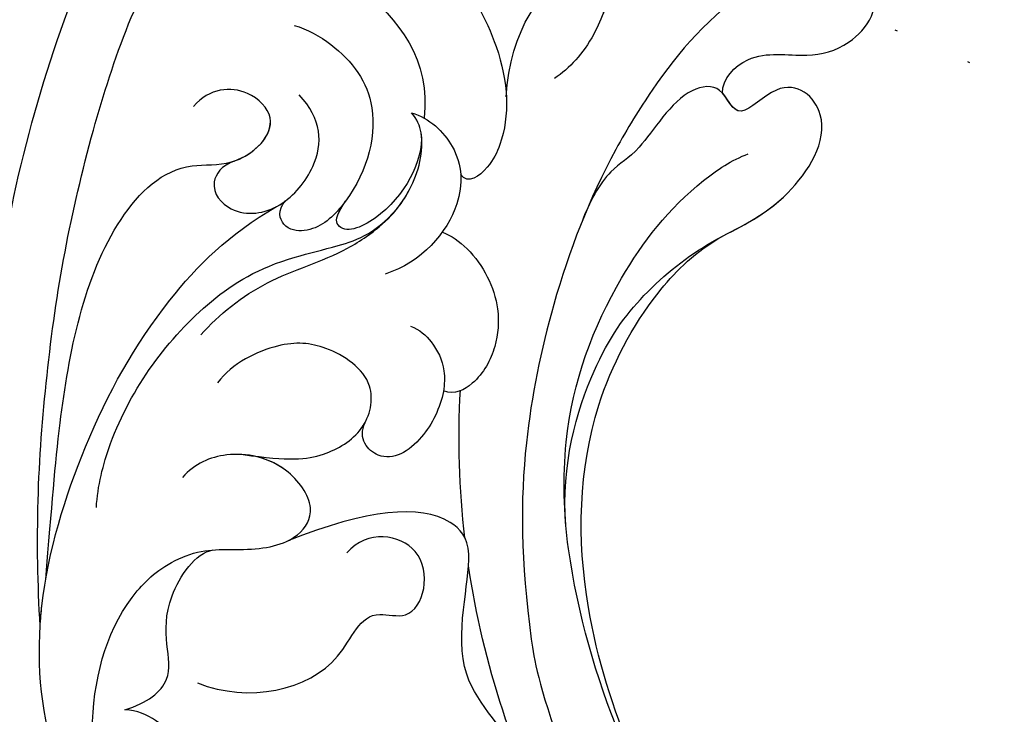
# Model space of a CAD drawing. Units: millimetres. Extents: x 73114 to 76894, y 75271 to 76162.
# Drawn here: x 73517 to 73558, y 75876 to 75905 of the extents above; entities that cross this region are included whole.
import ezdxf
from ezdxf.xclip import XClip

# ---------------------------------------------------------------- set-up
doc = ezdxf.new("R2010")
doc.units = ezdxf.units.MM
doc.header["$XCLIPFRAME"] = 2
doc.linetypes.add('DOT', pattern=[6.35, 0, -6.35])
doc.linetypes.add('HIDDEN', pattern=[9.524999999999999, 6.35, -3.175])
doc.layers.add('A-04.尺寸標註', color=4, linetype='Continuous')
doc.layers.add('H-08.木作(細線)', color=8, linetype='Continuous')
doc.styles.add('新細明體', font='PMingLiU.ttf')
doc.dimstyles.new('3', dxfattribs={"dimtxt": 7.5, "dimasz": 2.25, "dimexe": 1.5, "dimexo": 1.5, "dimgap": 0.9, "dimtad": 2, "dimdec": 0, "dimtxsty": '新細明體', "dimblk": 'ARCHTICK', "dimcen": 5, "dimclrd": 8, "dimclre": 8, "dimclrt": 4, "dimadec": 0, "dimazin": 0, "dimtfac": 1, "dimtdec": 0, "dimtix": 1, "dimtmove": 2, "dimatfit": 3, "dimldrblk": 'OPEN90', "dimfxl": 1.25, "dimlwd": 9, "dimlwe": 9, "dimarcsym": 0})

# ---------------------------------------------------------------- blocks, each defined once
blk = doc.blocks.new('SE-21131L-d')
at = {"layer": 'H-08.木作(細線)'}
for centre, radius, start, end in [((21.29190151123476, 2.442138473350496), 32.0573916282483, 114.8324464387029, 229.6786015419502), ((21.29190151123476, 2.442138473350496), 32.0573916282483, 114.8324464387029, 229.6786015419502), ((21.29190151123476, 2.442138473350496), 36.25471328646397, 210.0521408163782, 229.5188025971695), ((21.29190151123476, 2.442138473350496), 36.25471328646397, 210.0521408163782, 229.5188025971695), ((21.29190151123476, 2.442138473350496), 36.25471328646397, 231.3554956482874, 241.0450163656413), ((21.29190151123476, 2.442138473350496), 36.25471328646397, 231.3554956482874, 241.0450163656413), ((20.5677638217021, 9.335242269529772), 59.17330464132786, 234.5181107498619, 244.5855126629792), ((20.5677638217021, 9.335242269529772), 59.17330464132786, 234.5181107498619, 244.5855126629792)]:
    blk.add_arc(centre, radius, start, end, dxfattribs=at)
for points, knots in [([(-8.189912530542642, -10.14750007638463), (-6.78666043272824, -13.30268918226216), (-2.606973060086602, -19.73974200580437), (5.134531984731439, -24.32285104317043), (10.82177157135447, -24.72894178174238), (13.53611182720488, -24.14180066609606), (14.75176478194044, -23.54089600532575)], [0, 0, 0, 0, 12.27622728838577, 20.53109985645035, 25.77907879440841, 28.90059928591215, 28.90059928591215, 28.90059928591215, 28.90059928591215]), ([(-8.189912530542642, -10.14750007638463), (-6.78666043272824, -13.30268918226216), (-2.606973060086602, -19.73974200580619), (5.134531984731439, -24.32285104317043), (10.82177157135447, -24.72894178174238), (13.53611182720488, -24.14180066609788), (14.75176478194044, -23.54089600532575)], [0, 0, 0, 0, 12.27622728838577, 20.53109985645035, 25.77907879440841, 28.90059928591215, 28.90059928591215, 28.90059928591215, 28.90059928591215]), ([(-8.189912530542642, -10.14750007638463), (-6.78666043272824, -13.30268918226216), (-2.606973060086602, -19.73974200580619), (5.134531984731439, -24.32285104317043), (10.82177157135447, -24.72894178174238), (13.53611182720488, -24.14180066609788), (14.75176478194044, -23.54089600532575)], [0, 0, 0, 0, 12.27622728838577, 20.53109985645035, 25.77907879440841, 28.90059928591215, 28.90059928591215, 28.90059928591215, 28.90059928591215]), ([(-12.87299736701243, -19.7202663681619), (-12.17012672834971, -19.20599258634161), (-10.59355558462266, -17.59226731294029), (-7.368425584296347, -18.62793409454207), (-6.752693258931686, -23.68867285962574), (-1.482556873947033, -25.03954675282489), (-0.7125812412268715, -27.62368451559041), (-2.463712811222649, -29.91083636267399), (-5.341324775930843, -32.02523360948908)], [0, 0, 0, 0, 3.122064336295712, 6.223318675561096, 9.48006206880951, 13.47986076352632, 15.90477930470701, 23.26223819324719, 23.26223819324719, 23.26223819324719, 23.26223819324719]), ([(-12.87299736700515, -19.72026636816167), (-12.17012672834971, -19.20599258634161), (-10.59355558462266, -17.59226731294029), (-7.368425584296347, -18.62793409454207), (-6.752693258931686, -23.68867285962574), (-1.482556873947033, -25.03954675282671), (-0.7125812412268715, -27.62368451559041), (-2.463712811222649, -29.91083636267399), (-5.341324775930843, -32.02523360948908)], [0, 0, 0, 0, 3.122064336295712, 6.223318675561096, 9.48006206880951, 13.47986076352632, 15.90477930470701, 23.26223819324719, 23.26223819324719, 23.26223819324719, 23.26223819324719]), ([(20.12572255295527, -32.5461856410052), (21.08369254558784, -32.8009374579633), (23.19048317570559, -32.84910762707909), (26.37433903603232, -31.6682893974646), (27.73843302039313, -29.57117672189702), (27.03760949179559, -26.74739072212788), (22.95283484252286, -28.64116849487345), (19.65041528873553, -29.19263587529122), (14.22139166084526, -29.14719660215906), (9.09585374762537, -28.14896694023832), (2.82568432539847, -25.80748571814661), (-1.454425757772697, -23.06935324537085), (-4.824015080914251, -20.1437346419475), (-6.760628288568114, -17.68789718632411)], [0, 0, 0, 0, 2.922839150845851, 6.306145359435222, 9.240479956854134, 10.89535951803548, 13.32985042132085, 19.49332983085404, 22.37184087341275, 29.29385054475456, 35.1337610322685, 42.37243319513941, 44.29120672333461, 44.29120672333461, 44.29120672333461, 44.29120672333461]), ([(0.5483785809919937, -21.99927340177214), (1.659750071332383, -22.92907861190656), (5.186663789325394, -25.2760446548325), (10.65248772977066, -26.35416430783607), (15.31976252837194, -25.90135283093741), (17.77940052317717, -24.80638750271396), (18.35767255007522, -24.36741027118501)], [0, 0, 0, 0, 4.123276597418045, 11.393575524647, 16.82809421532711, 18.8795970059654, 18.8795970059654, 18.8795970059654, 18.8795970059654]), ([(0.5483785809992696, -21.99927340177192), (1.659750071332383, -22.92907861190656), (5.186663789325394, -25.2760446548325), (10.65248772977066, -26.35416430783789), (15.31976252837194, -25.90135283093741), (17.77940052317717, -24.80638750271396), (18.35767255007522, -24.36741027118478)], [0, 0, 0, 0, 4.123276597418045, 11.393575524647, 16.82809421532711, 18.8795970059654, 18.8795970059654, 18.8795970059654, 18.8795970059654]), ([(1.318357774194737, -22.6100733290325), (3.304269614767691, -24.09314853779438), (7.535621110902866, -25.31042471916749), (11.21110361980391, -25.04969982413581), (14.64298854291701, -23.8074944906773), (17.18599518745032, -21.864665258483), (21.58893176124548, -21.8323204340561), (22.0984788303831, -24.82119880104869), (19.04421819802519, -25.44092488835531), (20.31207529590029, -26.72794874079887), (19.11395612755587, -28.27186318666122), (16.04701685535838, -28.13637515428036), (14.74810526978399, -28.97091569425902), (13.1533412102217, -28.88567614268982), (12.29346004482795, -28.70490306877127)], [0, 0, 0, 0, 3.91174123552362, 7.274800117817518, 10.91080387407409, 14.6513857488301, 17.74158169546238, 19.8374321329824, 21.09142169700968, 22.48207675512382, 23.67964905485622, 26.38747242199926, 28.36318115020783, 30.92573958146886, 30.92573958146886, 30.92573958146886, 30.92573958146886]), ([(14.75176478193316, -23.54089600532984), (15.69284370665264, -23.01151644258812), (17.35080192529131, -21.86345455628089), (21.58893176124548, -21.8323204340561), (22.0984788303831, -24.82119880104869), (19.15040562728973, -25.41937888165171), (19.81813643288478, -26.2184824726337), (19.92916380831593, -26.60501725864083)], [11.24493734582214, 11.24493734582214, 11.24493734582214, 11.24493734582214, 14.6513857488301, 17.74158169546238, 19.8374321329824, 21.09142169700968, 22.31726404120087, 22.31726404120087, 22.31726404120087, 22.31726404120087]), ([(14.75176478193316, -23.54089600532984), (15.69284370665264, -23.01151644258812), (17.35080192529131, -21.86345455628089), (21.58893176124548, -21.8323204340561), (22.0984788303831, -24.82119880104869), (19.15040562728973, -25.41937888165171), (19.81813643288478, -26.2184824726337), (19.92916380831593, -26.60501725864083)], [11.24493734582214, 11.24493734582214, 11.24493734582214, 11.24493734582214, 14.6513857488301, 17.74158169546238, 19.8374321329824, 21.09142169700968, 22.31726404120087, 22.31726404120087, 22.31726404120087, 22.31726404120087]), ([(19.92916380831593, -26.60501725864083), (20.41985623796791, -26.91602848587604), (22.12853397858271, -26.59455960742594), (22.94163989872322, -24.43889666795576), (24.41638434174092, -23.03701212738861), (26.51451170106156, -22.80088742128919), (27.12018364792311, -23.97587983837957)], [0, 0, 0, 0, 1.691865530815113, 3.999464373981326, 5.871071857075151, 8.298047472886424, 8.298047472886424, 8.298047472886424, 8.298047472886424]), ([(19.92916380831593, -26.60501725864265), (20.41985623796791, -26.91602848587604), (22.12853397858999, -26.59455960742571), (22.94163989872322, -24.43889666795758), (24.41638434174092, -23.03701212739043), (26.51451170106156, -22.80088742128896), (27.12018364792311, -23.97587983837957)], [0, 0, 0, 0, 1.691865530815113, 3.999464373981326, 5.871071857075151, 8.298047472886424, 8.298047472886424, 8.298047472886424, 8.298047472886424]), ([(19.92916380831593, -26.60501725864265), (20.41985623796791, -26.91602848587604), (22.12853397858999, -26.59455960742571), (22.94163989872322, -24.43889666795758), (24.41638434174092, -23.03701212739043), (26.51451170106156, -22.80088742128896), (27.12018364792311, -23.97587983837957)], [0, 0, 0, 0, 1.691865530815113, 3.999464373981326, 5.871071857075151, 8.298047472886424, 8.298047472886424, 8.298047472886424, 8.298047472886424]), ([(-19.34296300255664, -24.4012721318777), (-19.81171175849158, -24.72239226607144), (-20.85064925655024, -25.57417674078397), (-21.1751071719118, -28.31776296905923), (-19.96816747770936, -31.95451863662697), (-15.83148192272347, -35.47826427530163), (-11.54263124313002, -36.66353843938145), (-8.978009927122912, -35.89800084693616), (-7.408631008744123, -34.77380043166932), (-6.596563854473061, -33.16479453649731), (-5.245415701057937, -31.67821728840363), (-3.513418533853837, -31.68272969101918), (-2.590673322505609, -33.90506858853678), (-3.431482570624212, -36.14500308315519), (-4.681503786916437, -36.99226899383279), (-5.432209144455555, -37.11985135008354)], [0, 0, 0, 0, 1.734268933753167, 3.918634593867876, 7.204603519252986, 12.23741605719465, 18.07349808097382, 20.27504195509448, 20.39258193071623, 22.42721773565703, 24.84327715477034, 26.33103277783374, 28.08010686565371, 30.39915021728001, 32.36298810113221, 32.36298810113221, 32.36298810113221, 32.36298810113221]), ([(-19.34296300255664, -24.4012721318777), (-19.81171175849158, -24.72239226607144), (-20.85064925655024, -25.57417674078397), (-21.1751071719118, -28.31776296906105), (-19.96816747770208, -31.95451863662674), (-15.83148192272347, -35.47826427530163), (-11.54263124313002, -36.66353843938145), (-8.978009927122912, -35.89800084693616), (-7.408631008744123, -34.77380043166932), (-6.596563854473061, -33.1647945364989), (-5.245415701057937, -31.67821728840363), (-3.513418533853837, -31.68272969101918), (-2.756256520049646, -33.50627813569554), (-2.954432862861722, -34.66829438830678), (-3.131641508807661, -35.12285662562977)], [0, 0, 0, 0, 1.734268933753167, 3.918634593867876, 7.204603519252986, 12.23741605719465, 18.07349808097382, 20.27504195509448, 20.39258193071623, 22.42721773565703, 24.84327715477034, 26.33103277783374, 28.08010686565371, 29.40216945210571, 29.40216945210571, 29.40216945210571, 29.40216945210571]), ([(-18.13423203828279, -25.71471396598736), (-18.76988462439476, -25.69170918122541), (-20.43802023573517, -26.37912613553726), (-20.14159583846049, -29.36975687596941), (-16.94202545539883, -29.61857494238984), (-14.70763540864573, -31.02905750343507), (-14.38287056861009, -33.14760505393269), (-14.85273471332766, -34.03443322440762)], [0, 0, 0, 0, 1.826446639331284, 4.313411997956728, 6.498695063298127, 9.887328884510218, 12.39391587561318, 12.39391587561318, 12.39391587561318, 12.39391587561318]), ([(-18.13423203828279, -25.71471396598918), (-18.76988462438749, -25.69170918122518), (-20.43802023573517, -26.37912613553726), (-20.14159583846049, -29.36975687597123), (-16.94202545539883, -29.61857494238984), (-14.70763540864573, -31.02905750343689), (-14.38287056861009, -33.14760505393269), (-14.85273471332766, -34.03443322440762)], [0, 0, 0, 0, 1.826446639331284, 4.313411997956728, 6.498695063298127, 9.887328884510218, 12.39391587561318, 12.39391587561318, 12.39391587561318, 12.39391587561318]), ([(-12.31820310786861, -32.0765243261294), (-11.90561515458103, -29.82291450575258), (-9.210374786300235, -27.05427760726116), (-6.023776757196174, -28.01120593750829), (-5.350479042652296, -25.52263425369506), (-1.984891033098393, -26.73926222265209), (-3.18887810176966, -29.49866429801727), (-4.467172192657017, -29.68418532016108)], [0, 0, 0, 0, 5.69249383046156, 8.65656508932873, 9.765039619950231, 12.39033897670933, 14.66322376603949, 14.66322376603949, 14.66322376603949, 14.66322376603949]), ([(-26.98227544999827, -27.03256244861541), (-24.42272934322682, -30.86441766150597), (-17.2150053578298, -39.93555575212963), (-2.540740885400737, -49.05337239356368), (11.83060345493868, -52.32438447366303), (19.24891020941141, -52.851994520365), (21.88398799752758, -52.4411220484908), (22.02256873009173, -52.41788858087079)], [0, 0, 0, 0, 12.95342338037102, 35.4650153576366, 49.76886613709696, 57.0669748269705, 57.4719656246053, 57.4719656246053, 57.4719656246053, 57.4719656246053]), ([(-26.98227544999827, -27.03256244861541), (-24.42272934322682, -30.86441766150597), (-17.2150053578298, -39.93555575212963), (-2.540740885400737, -49.05337239356368), (11.83060345493868, -52.32438447366303), (19.24891020941141, -52.851994520365), (21.88398799752758, -52.44112204849057), (22.02256873009173, -52.41788858087079)], [0, 0, 0, 0, 12.95342338037102, 35.4650153576366, 49.76886613709696, 57.0669748269705, 57.4719656246053, 57.4719656246053, 57.4719656246053, 57.4719656246053]), ([(-26.98227544999827, -27.03256244861541), (-24.42272934322682, -30.86441766150597), (-17.2150053578298, -39.93555575212963), (-2.540740885400737, -49.05337239356368), (11.83060345493868, -52.32438447366303), (19.24891020941141, -52.851994520365), (21.88398799752758, -52.44112204849057), (22.02256873009173, -52.41788858087079)], [0, 0, 0, 0, 12.95342338037102, 35.4650153576366, 49.76886613709696, 57.0669748269705, 57.4719656246053, 57.4719656246053, 57.4719656246053, 57.4719656246053]), ([(8.89382043047226, -33.38537364459921), (8.964365852123592, -33.00174551057194), (8.881275906576775, -31.617164207006), (7.80394403867831, -29.84079488505745), (6.024641701100336, -28.91403539988573), (4.462297540791042, -28.79556664380925), (3.437032135378104, -29.35069838879986), (3.345626963367977, -29.85854540941887)], [0, 0, 0, 0, 1.300074474201201, 4.158075441722209, 5.802644536596801, 7.603468879265689, 8.76405708901325, 8.76405708901325, 8.76405708901325, 8.76405708901325]), ([(8.89382043047226, -33.3853736446008), (8.964365852123592, -33.00174551057194), (8.881275906576775, -31.617164207006), (7.80394403867831, -29.84079488505927), (6.024641701100336, -28.91403539988551), (4.462297540791042, -28.79556664380925), (3.437032135378104, -29.35069838879986), (3.345626963367977, -29.85854540941887)], [0, 0, 0, 0, 1.300074474201201, 4.158075441722209, 5.802644536596801, 7.603468879265689, 8.76405708901325, 8.76405708901325, 8.76405708901325, 8.76405708901325]), ([(4.881720131583279, -32.43364241061317), (4.975624899147078, -32.03979027141168), (4.829401543101994, -31.27312176285932), (4.285357367996767, -30.35947174279954), (3.021677319076844, -29.62636185245219), (1.004936506556987, -29.4231659751697), (-0.7086675622485927, -30.34294548053231), (-0.2317917055697762, -31.82249381229326), (0.5097701559570851, -31.91430733763877)], [0, 0, 0, 0, 1.106613856406944, 2.449904753560895, 3.215974981280955, 4.966424634186072, 7.054858328004814, 8.565568410338198, 8.565568410338198, 8.565568410338198, 8.565568410338198]), ([(3.345626963367977, -29.8585454094225), (3.336505276507523, -29.85477046263873), (2.697310867937631, -29.59368044629878), (1.004936506556987, -29.4231659751697), (-0.7086675622485927, -30.34294548053231), (-0.2317917055697762, -31.82249381229326), (0.5097701559570851, -31.91430733763877)], [3.190551464007271, 3.190551464007271, 3.190551464007271, 3.190551464007271, 3.215974981280955, 4.966424634186072, 7.054858328004814, 8.565568410338198, 8.565568410338198, 8.565568410338198, 8.565568410338198]), ([(-3.297434102685656, -35.4859898019763), (-2.509557935234625, -33.7347451527969), (-1.744900622870773, -32.65847211065397), (0.2008260794900707, -31.63536244279999), (2.366822449461324, -32.42041218124223), (2.433111108082812, -34.96101276787977), (1.521895552861679, -36.71225029339303), (-0.3237663423642516, -37.87967105239136), (-1.342012977300328, -37.9688267071781)], [0, 0, 0, 0, 2.303543226472649, 4.257248379625819, 6.226135047637554, 8.822775276390047, 11.04889895870172, 13.50856633904143, 13.50856633904143, 13.50856633904143, 13.50856633904143]), ([(-3.297434102685656, -35.4859898019763), (-2.509557935227349, -33.73474515279872), (-1.744900622870773, -32.65847211065579), (-0.3194045258860569, -31.90891214596945), (0.4118649749289034, -31.90796152445819), (0.5097701555860112, -31.91430733761581)], [0, 0, 0, 0, 2.303543226472649, 4.257248379625819, 4.561448017810793, 4.561448017810793, 4.561448017810793, 4.561448017810793]), ([(15.04029320402333, -34.11292188641255), (17.43462950813409, -35.40176954704816), (20.11383293570543, -35.41035669032476), (21.76932663991465, -33.72068361582183), (21.18296616501175, -32.71904938904231), (18.83952305904677, -32.24784982480378), (17.43732127636031, -32.51254281093543), (16.75073346968566, -32.82487684760963)], [0, 0, 0, 0, 6.592341933718036, 7.531090567614043, 8.592522259003978, 10.32890192046985, 12.5886269861562, 12.5886269861562, 12.5886269861562, 12.5886269861562]), ([(15.04029320402333, -34.11292188641255), (17.43462950813409, -35.40176954704816), (20.11383293570543, -35.41035669032476), (21.76932663991465, -33.72068361582183), (21.30221069810796, -32.92274559780503), (20.52753165498143, -32.63607175541324), (20.12572255295527, -32.54618564100497)], [0, 0, 0, 0, 6.592341933718036, 7.531090567614043, 8.592522259003978, 9.569020635696377, 9.569020635696377, 9.569020635696377, 9.569020635696377]), ([(-14.85273471332766, -34.03443322440762), (-14.1300041933282, -33.40431911665291), (-12.29077838364901, -32.71126623770283), (-11.18653506533883, -35.14303307168075), (-7.794286426440522, -35.00818613501792), (-7.306859739532229, -34.44860443037692)], [0, 0, 0, 0, 2.258772909706329, 5.907331012808585, 7.821848334979632, 7.821848334979632, 7.821848334979632, 7.821848334979632]), ([(-14.85273471332766, -34.03443322440762), (-14.1300041933282, -33.40431911665291), (-12.29077838364901, -32.71126623770465), (-11.18653506533883, -35.14303307168075), (-7.794286426433246, -35.0081861350177), (-7.306859739524953, -34.44860443037669)], [0, 0, 0, 0, 2.258772909706329, 5.907331012808585, 7.821848334979632, 7.821848334979632, 7.821848334979632, 7.821848334979632]), ([(12.3961459233833, -37.08005872234867), (12.62228444387438, -36.36076365057534), (12.22745029611542, -34.50583572919595), (10.01964568289259, -33.04063709850243), (7.387118823244236, -33.43021029447414), (6.158639581895841, -34.47477085086962)], [0, 0, 0, 0, 2.085185887447935, 4.684313994824178, 8.582341401738898, 8.582341401738898, 8.582341401738898, 8.582341401738898]), ([(12.3961459233833, -37.08005872235026), (12.62228444388165, -36.36076365057511), (12.22745029611542, -34.50583572919595), (10.01964568289986, -33.0406370985022), (7.387118823244236, -33.43021029447414), (6.158639581895841, -34.47477085086939)], [0, 0, 0, 0, 2.085185887447935, 4.684313994824178, 8.582341401738898, 8.582341401738898, 8.582341401738898, 8.582341401738898]), ([(17.05766985884111, -45.79479005214239), (17.90708083783102, -45.08184110155617), (19.62218332610064, -41.54852912686897), (17.47718194172194, -35.68129213953375), (14.16011122972122, -33.34688541960054), (12.15207074656064, -33.13131213719112), (11.09671578324196, -33.50582024476694), (11.33127740816417, -34.01678933044013)], [0, 0, 0, 0, 2.753850110967285, 9.739932255639282, 14.07565787559605, 15.23157213243157, 16.61408990683957, 16.61408990683957, 16.61408990683957, 16.61408990683957]), ([(17.26433368550352, -45.60896295208272), (17.98684666062036, -44.91348867733882), (19.58688507562329, -41.45197758041581), (17.47718194172194, -35.68129213953375), (14.16011122972122, -33.34688541960054), (12.15207074656064, -33.13131213719112), (11.09671578324196, -33.50582024476694), (11.33127740816417, -34.01678933043991)], [0.2316297327284377, 0.2316297327284377, 0.2316297327284377, 0.2316297327284377, 2.753850110967285, 9.739932255639282, 14.07565787559605, 15.23157213243157, 16.61408990683957, 16.61408990683957, 16.61408990683957, 16.61408990683957]), ([(-18.01546070185577, -35.48340708205274), (-16.68088685374823, -37.04146911461567), (-13.14938174240524, -39.6388856119604), (-6.212321364830132, -41.48087395276502), (-0.1460407893464435, -41.80916630994625), (4.114670388778904, -40.84532611411009), (6.14848314961273, -39.76538158809603)], [0, 0, 0, 0, 6.189331593626807, 12.73096038780255, 19.78057269441561, 25.06171090737107, 25.06171090737107, 25.06171090737107, 25.06171090737107]), ([(-8.379720494740468, -39.48037959752924), (-7.614249880949501, -39.90493964348775), (-4.394487262157782, -40.9667787606611), (0.5175843209435698, -40.59196141283428), (3.942669966170797, -38.88567559742705), (6.241147493026801, -36.58332481092225), (7.450737512415799, -35.62350678906023), (8.981084956409177, -35.46058306221266)], [0, 0, 0, 0, 2.729746262079108, 9.942528342547833, 13.68952621544273, 15.00725397701601, 16.76680576382374, 16.76680576382374, 16.76680576382374, 16.76680576382374]), ([(-8.379720494740468, -39.48037959753083), (-7.614249880949501, -39.90493964348752), (-4.394487262157782, -40.9667787606611), (0.5175843209435698, -40.59196141283428), (3.942669966170797, -38.88567559742705), (6.241147493026801, -36.58332481092225), (7.450737512423075, -35.62350678906), (8.981084956409177, -35.46058306221266)], [0, 0, 0, 0, 2.729746262079108, 9.942528342547833, 13.68952621544273, 15.00725397701601, 16.76680576382374, 16.76680576382374, 16.76680576382374, 16.76680576382374]), ([(-0.02997064623195911, -39.60812889719864), (1.0978123707755, -39.40982914405731), (3.404589209487312, -38.6220235961764), (5.412837534575374, -36.75065886670768), (7.602534994824964, -35.66941780384241), (9.450440292988787, -35.21381170342943), (11.67684805845056, -35.90707948587215), (12.30774473821657, -36.74890264885585), (12.3961459233833, -37.08005872234844)], [0, 0, 0, 0, 3.521384129070871, 7.074890290410922, 7.977104376451368, 10.61360055756314, 12.87237251539279, 13.76439882912352, 13.76439882912352, 13.76439882912352, 13.76439882912352]), ([(11.8687890347428, -36.27870702319638), (11.00414650091989, -35.63000634365972), (8.523459072261176, -35.38775028654845), (6.477257726968674, -36.89804267356067), (7.05750307913695, -37.49584958287664), (7.852483684844628, -37.46258093266169)], [0, 0, 0, 0, 2.875829822067428, 4.213654547276416, 4.638840045723494, 4.638840045723494, 4.638840045723494, 4.638840045723494]), ([(11.8687890347428, -36.27870702319819), (11.00414650091989, -35.63000634366153), (8.523459072261176, -35.38775028654845), (6.477257726968674, -36.89804267356067), (7.05750307913695, -37.49584958287642), (7.852483684844628, -37.46258093266351)], [0, 0, 0, 0, 2.875829822067428, 4.213654547276416, 4.638840045723494, 4.638840045723494, 4.638840045723494, 4.638840045723494]), ([(8.981084956409177, -35.46058306221266), (9.20381779440504, -35.44617746726908), (10.21141240287398, -35.45076625205229), (11.67684805845056, -35.90707948587396), (12.30774473821657, -36.74890264885585), (12.3961459233833, -37.08005872235026)], [9.955165061676313, 9.955165061676313, 9.955165061676313, 9.955165061676313, 10.61360055756314, 12.87237251539279, 13.76439882912352, 13.76439882912352, 13.76439882912352, 13.76439882912352]), ([(13.11955795018002, -45.80903795157519), (13.9663001415538, -45.43392177862529), (15.28793969727849, -44.18002827754981), (15.99447567687457, -40.9235293916654), (14.61190621766582, -37.4972701363788), (12.4936766617684, -36.53279257765939)], [0, 0, 0, 0, 2.012816593196675, 5.243719439227259, 10.98964209225683, 10.98964209225683, 10.98964209225683, 10.98964209225683]), ([(12.88396818328329, -43.12652054649288), (13.05422071037174, -42.58981405671466), (13.12391023708915, -40.82699018745461), (12.03382400746341, -38.07403359198543), (8.451290938144666, -37.11447501109342), (6.024800686020171, -37.85168080578023), (5.471785324829398, -39.05290922773429), (6.020371815204271, -39.66234757765255), (6.548630542754836, -39.57569563728384)], [0, 0, 0, 0, 1.692788965426417, 4.977361198954036, 8.992972413722356, 10.61558264824581, 11.37480703869448, 12.00212326282879, 12.00212326282879, 12.00212326282879, 12.00212326282879]), ([(7.852483684473555, -37.46258093269171), (7.752855015569367, -37.47055685714236), (7.025848558703728, -37.54754676203061), (6.024800686020171, -37.85168080578205), (5.471785324829398, -39.05290922773611), (6.020371815204271, -39.66234757765255), (6.548630542754836, -39.57569563728384)], [8.73554255252459, 8.73554255252459, 8.73554255252459, 8.73554255252459, 8.992972413722356, 10.61558264824581, 11.37480703869448, 12.00212326282879, 12.00212326282879, 12.00212326282879, 12.00212326282879]), ([(-13.77911996905459, -38.84952250139463), (-13.53231640643207, -38.98316168671909), (-11.26424051503272, -40.13944463445432), (-6.212321364830132, -41.48087395276502), (-0.1460407893464435, -41.80916630994625), (4.11467038878618, -40.84532611410987), (6.14848314961273, -39.76538158809603)], [5.375356571468087, 5.375356571468087, 5.375356571468087, 5.375356571468087, 6.189331593626807, 12.73096038780255, 19.78057269441561, 25.06171090737107, 25.06171090737107, 25.06171090737107, 25.06171090737107]), ([(6.837903138439287, -42.22907101490341), (6.359692791476846, -42.61794677139915), (5.248805658775382, -42.61945692659515), (4.820316805089533, -40.93450489609268), (6.13050130517513, -39.46727537908487), (8.88969237535639, -39.14621834436525), (10.20609094531392, -40.10189581981604), (10.56109190431744, -41.42568282138609)], [0, 0, 0, 0, 0.8646598842636726, 2.272185278037723, 4.497566180858332, 6.696817180740736, 10.17836523445801, 10.17836523445801, 10.17836523445801, 10.17836523445801]), ([(-12.02582395100762, -39.67665451928224), (-9.241079047846142, -41.1028184541301), (-5.464843516070687, -43.10856430051786), (0.9570856675272807, -45.58885075770877), (5.464054811600363, -44.44658714141929), (6.67139138271159, -41.90720582497102), (9.186259674337634, -41.25478007393622), (9.735304991088924, -43.52344877134374), (8.832314925341052, -44.72553750158772), (7.82947086533386, -44.88199543760629)], [0, 0, 0, 0, 4.912565772980555, 12.95107551361894, 16.83754106334743, 18.45835851527538, 21.03333522748477, 22.43585878641142, 24.44419226940288, 24.44419226940288, 24.44419226940288, 24.44419226940288]), ([(6.837903138439287, -42.22907101490341), (6.359692791476846, -42.61794677139915), (5.248805658775382, -42.61945692659515), (4.820316805089533, -40.9345048960945), (5.705727846107038, -39.94296422836464), (6.455362101609353, -39.61163536499248), (6.548630542754836, -39.57569563728384)], [0, 0, 0, 0, 0.8646598842636726, 2.272185278037723, 4.497566180858332, 4.805979952465969, 4.805979952465969, 4.805979952465969, 4.805979952465969]), ([(6.806254234805238, -42.25430742351), (7.496851065603551, -41.69427466094112), (9.196309434555587, -41.29630592931926), (9.735304991088924, -43.52344877134374), (8.832314925341052, -44.72553750158954), (7.82947086533386, -44.88199543760607)], [18.56792359505356, 18.56792359505356, 18.56792359505356, 18.56792359505356, 21.03333522748477, 22.43585878641142, 24.44419226940288, 24.44419226940288, 24.44419226940288, 24.44419226940288]), ([(-4.827260455211217, -44.11167274107038), (-1.692456431686878, -45.6565461661628), (4.219302948185941, -47.95901602318895), (12.50272389025486, -49.80751929438907), (18.63082979051251, -48.81893653170937), (22.1115332985064, -49.07045401582241), (23.82612520513067, -50.81004707480884), (24.24816200962232, -52.77532355763879), (23.60857110132201, -53.91426143256422), (22.69294843022362, -54.10157225786315)], [0, 0, 0, 0, 10.05017862618861, 18.89535258144367, 23.6671736815153, 27.71901931124073, 29.55721620081302, 31.09588616117339, 32.51526916819878, 32.51526916819878, 32.51526916819878, 32.51526916819878]), ([(-4.827260455211217, -44.11167274107038), (-1.692456431679602, -45.65654616616439), (4.219302948185941, -47.95901602318872), (12.50272389025486, -49.80751929439089), (18.63082979051251, -48.81893653170937), (22.1115332985064, -49.07045401582241), (23.82612520513067, -50.81004707480884), (24.24816200962232, -52.7753235576406), (23.60857110132929, -53.91426143256581), (22.6929484302309, -54.10157225786293)], [0, 0, 0, 0, 10.05017862618861, 18.89535258144367, 23.6671736815153, 27.71901931124073, 29.55721620081302, 31.09588616117339, 32.51526916819878, 32.51526916819878, 32.51526916819878, 32.51526916819878])]:
    blk.add_open_spline(points, degree=3, knots=knots, dxfattribs=at)
blk.add_open_spline([(12.49376593896886, -36.53283322863695), (12.49373618014943, -36.53281967806834), (12.49370642108261, -36.53280612774188), (12.4936766617684, -36.53279257765939)], degree=3, dxfattribs=at)
blk = doc.blocks.new('SE-21212L')
at = {"layer": 'H-08.木作(細線)', "color": 8}
blk.add_arc((-8.809007271796872, 95.79660606560537), 101.7487240540762, 282.6829187708584, 294.403149695242, dxfattribs=at)
blk = doc.blocks.new('_ArchTick')
at = {"color": 0, "linetype": 'ByBlock', "const_width": 0.15}
blk.add_lwpolyline([(-0.5, -0.5), (0.5, 0.5)], dxfattribs=at)
blk = doc.blocks.new('*D81')
at = {"layer": 'A-04.尺寸標註', "color": 8, "linetype": 'HIDDEN', "lineweight": 9, "ltscale": 0.3, "transparency": 16777216}
for p, q in [((73468.37345381884, 75992.88558234129), (73468.37345381884, 76087.86132331679)), ((74009.06995433198, 75900.8501177562), (74009.06995433198, 76087.86132331679))]:
    blk.add_line(p, q, dxfattribs=at)
at = {"layer": 'A-04.尺寸標註', "color": 8, "lineweight": 9, "ltscale": 0.3, "transparency": 16777216}
blk.add_line((73468.37345381884, 76086.36132331679), (74009.06995433198, 76086.36132331679), dxfattribs=at)
at = {"layer": 'DEFPOINTS', "color": 0, "ltscale": 0.3, "transparency": 16777216}
for p in [(74009.06995433198, 76086.36132331679), (73468.37345381884, 75991.38558234129), (74009.06995433198, 75899.3501177562)]:
    blk.add_point(p, dxfattribs=at)
at = {"layer": 'A-04.尺寸標註', "color": 8, "lineweight": 9, "ltscale": 0.3, "transparency": 16777216, "xscale": 2.25, "yscale": 2.25, "zscale": 2.25, "rotation": 180}
blk.add_blockref('_ArchTick', (73468.37345381884, 76086.36132331679), dxfattribs=at)
at = {"layer": 'A-04.尺寸標註', "color": 8, "lineweight": 9, "ltscale": 0.3, "transparency": 16777216, "xscale": 2.25, "yscale": 2.25, "zscale": 2.25}
blk.add_blockref('_ArchTick', (74009.06995433198, 76086.36132331679), dxfattribs=at)
at = {"layer": 'A-04.尺寸標註', "color": 4, "ltscale": 0.3, "transparency": 16777216, "insert": (73738.7217040754, 76091.50732622376), "char_height": 7.5, "attachment_point": 5, "style": '新細明體'}
blk.add_mtext('541', dxfattribs=at)
blk = doc.blocks.new('_Open90')
at = {"color": 0, "linetype": 'ByBlock', "lineweight": -2}
for p, q in [((-0.5, 0.5), (0, 0)), ((0, 0), (-1, 0)), ((0, 0), (-0.5, -0.5))]:
    blk.add_line(p, q, dxfattribs=at)
blk = doc.blocks.new('*D82')
at = {"layer": 'A-04.尺寸標註', "color": 8, "linetype": 'HIDDEN', "lineweight": 9, "ltscale": 0.3, "transparency": 16777216}
for p, q in [((73488.39219380092, 76012.90432232336), (73393.41645282542, 76012.90432232336)), ((73580.427658386, 75472.20782181023), (73393.41645282542, 75472.20782181023))]:
    blk.add_line(p, q, dxfattribs=at)
at = {"layer": 'A-04.尺寸標註', "color": 8, "lineweight": 9, "ltscale": 0.3, "transparency": 16777216}
blk.add_line((73394.91645282542, 76012.90432232336), (73394.91645282542, 75472.20782181023), dxfattribs=at)
at = {"layer": 'DEFPOINTS', "color": 0, "ltscale": 0.3, "transparency": 16777216}
for p in [(73489.89219380092, 76012.90432232336), (73394.91645282542, 75472.20782181023), (73581.927658386, 75472.20782181023)]:
    blk.add_point(p, dxfattribs=at)
at = {"layer": 'A-04.尺寸標註', "color": 8, "lineweight": 9, "ltscale": 0.3, "transparency": 16777216, "xscale": 2.25, "yscale": 2.25, "zscale": 2.25}
for p, rotation in [((73394.91645282542, 76012.90432232336), 90), ((73394.91645282542, 75472.20782181023), 270)]:
    blk.add_blockref('_ArchTick', p, dxfattribs=dict(at, rotation=rotation))
at = {"layer": 'A-04.尺寸標註', "color": 4, "ltscale": 0.3, "transparency": 16777216, "insert": (73389.77044991845, 75742.55607206677), "char_height": 7.5, "attachment_point": 5, "rotation": 90, "style": '新細明體'}
blk.add_mtext('541', dxfattribs=at)

msp = doc.modelspace()

# ---------------------------------------------------------------- linework, layer by layer
at = {"color": 8, "linetype": 'DOT', "ltscale": 0.5}
for centre, start, end in [((73798.17891181912, 76023.4391545993), 179.8185119210851, 221.9948792859747), ((73457.83862154259, 75683.09886432276), 48.00512071442073, 90.18148807971623)]:
    msp.add_arc(centre, 240.9883214537377, start, end, dxfattribs=at)

# ---------------------------------------------------------------- block references
at = {"xscale": -1, "rotation": 237.9573826815334}
msp.add_blockref('SE-21131L-d', (73557.91234898414, 75870.85078590327), dxfattribs=at)
at = {"color": 169, "true_color": 0x2b2b40}
ref = msp.add_blockref('SE-21212L', (73498.62299906234, 75891.20570686196), dxfattribs=dict(at, rotation=319.615211334967))
XClip(ref).set_block_clipping_path([(23.393287239181518, -0.7218640573119046), (25.79309412153816, -2.5858192167797824), (20.603568500278925, -6.444369827120681), (11.712149667589983, -7.685797898870078), (1.5815066487775766, -20.69068623428757), (-9.415372590956395, -18.152926292357733), (-9.987383628220414, -12.270614950844902), (-12.761953016015468, -11.281132263553445), (-19.039648584825045, -14.960834696117672), (-29.25937408739992, -13.49091914492601), (-28.59594987610035, -3.3940292209445033), (-33.62080989156675, 2.46015013208671), (-36.140793798243976, 11.001914980326546), (-27.60293227531656, 13.711537894021603), (-18.537861014949158, 10.64209587564983), (-14.7953470724824, 19.760518704919377), (-12.138217137682659, 18.031520311764325), (-4.619492888305103, 10.08496804216702), (-3.284582832013257, 14.866689741276787), (3.265036285309179, 20.533466379900347), (5.24093596918101, 18.772170855125296), (6.78523298354412, 15.496423879740178), (14.35022591368761, 9.712265412061242), (19.084712956202566, 1.8923153419746086), (17.70499987537187, -0.7681639351212652)])

# ---------------------------------------------------------------- dimensions: what is measured, and where the dimension line sits
at = {"layer": 'A-04.尺寸標註', "color": 8, "ltscale": 0.3}
dim = msp.add_linear_dim(base=(74009.06995433198, 76086.36132331679), p1=(73468.37345381884, 75991.38558234129), p2=(74009.06995433198, 75899.3501177562), dimstyle='3', dxfattribs=at)
dim.commit()
dim.dimension.update_dxf_attribs({"geometry": '*D81', "text_midpoint": (73738.7217040754, 76091.50732622376)})
dim = msp.add_linear_dim(base=(73394.91645282542, 75472.20782181023), p1=(73489.89219380089, 76012.90432232333), p2=(73581.92765838598, 75472.2078218102), angle=270, dimstyle='3', dxfattribs=at)
dim.commit()
dim.dimension.update_dxf_attribs({"geometry": '*D82', "text_midpoint": (73389.77044991845, 75742.55607206677)})

doc.saveas('drawing.dxf')
